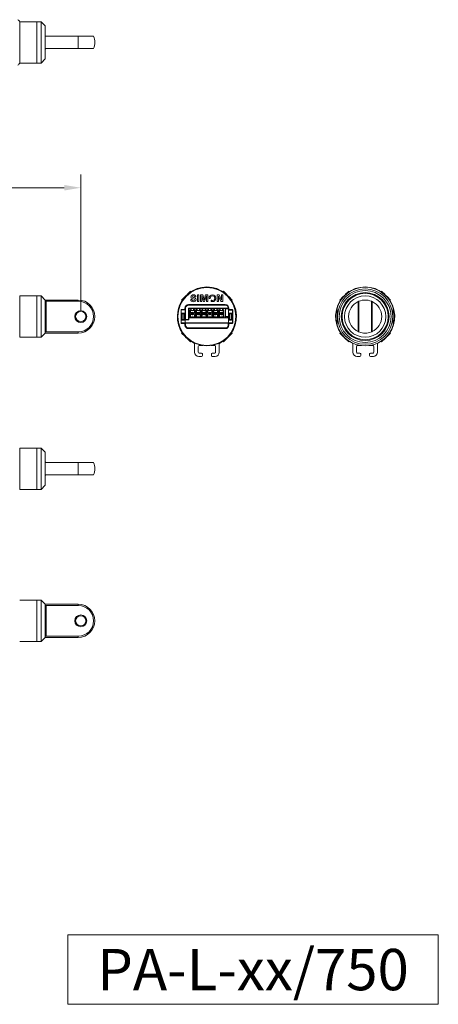
# Model space of a CAD drawing. Units: inches. Extents: x -21 to 20260, y 0 to 7220.
# Drawn here: x 12936 to 13189, y 0 to 595 of the extents above; entities that cross this region are included whole.
import ezdxf

# ---------------------------------------------------------------- set-up
doc = ezdxf.new("R2010")
doc.units = ezdxf.units.IN
doc.header["$MEASUREMENT"] = 0
for name, color, linetype, lineweight in [('SIMON-PROtec_00', 7, 'Continuous', 15), ('SIMON-PROtec_01', 40, 'Continuous', 15), ('SIMON-PROtec_02', 82, 'Continuous', 15)]:
    doc.layers.add(name, color=color, linetype=linetype, lineweight=lineweight)
doc.styles.add('arial_2.5', font='arial.ttf')
doc.styles.get("Standard").update_dxf_attribs({"font": 'arial.ttf'})
doc.dimstyles.new('Simon_RWA', dxfattribs={"dimscale": 4, "dimtxt": 2.5, "dimasz": 2.5, "dimexe": 2, "dimexo": 0, "dimgap": 0.8, "dimtad": 1, "dimrnd": 1e-08, "dimtxsty": 'arial_2.5', "dimcen": 0.09, "dimdle": 10, "dimclrd": 7, "dimclre": 7, "dimclrt": 7, "dimadec": 1, "dimazin": 2, "dimtfac": 0.5, "dimtmove": 0, "dimatfit": 3, "dimfxl": 1, "dimtolj": 1, "dimlwd": 25, "dimlwe": 25, "dimarcsym": 0})

# ---------------------------------------------------------------- blocks, each defined once
blk = doc.blocks.new('*D32')
at = {"layer": 'Defpoints', "color": 0, "transparency": 16777216}
for p in [(12972.91, 493.8), (11844.91, 433.45), (12972.91, 415.9)]:
    blk.add_point(p, dxfattribs=at)
at = {"layer": 'SIMON-PROtec_00', "transparency": 16777216}
for p, q in [((11844.91, 437.45), (11844.91, 501.8)), ((12972.91, 419.9), (12972.91, 501.8)), ((11854.91, 493.8), (12962.91, 493.8))]:
    blk.add_line(p, q, dxfattribs=at)
for points in [[(11854.91, 495.47), (11854.91, 492.13), (11844.91, 493.8)], [(12962.91, 495.47), (12962.91, 492.13), (12972.91, 493.8)]]:
    blk.add_solid(points, dxfattribs=at)
at = {"layer": 'SIMON-PROtec_00', "transparency": 16777216, "insert": (12408.91, 507.21), "char_height": 10, "attachment_point": 2, "style": 'arial_2.5'}
blk.add_mtext('\\A1;1128', dxfattribs=at)

msp = doc.modelspace()

# ---------------------------------------------------------------- linework, layer by layer
at = {"layer": 'SIMON-PROtec_00'}
msp.add_lwpolyline([(12965.01026, 42), (13189.41026, 42), (13189.41026, 0), (12965.01026, 0)], close=True, dxfattribs=at)
at = {"layer": 'SIMON-PROtec_01'}
for p, q in [((12935.93511, 569.2), (12935.93511, 594.2)), ((12935.93511, 594.2), (12946.41026, 594.2)), ((12946.41026, 569.2), (12946.41026, 594.2)), ((12946.41026, 569.2), (12946.41026, 594.2)), ((12946.41026, 594.2), (12948.91026, 594.2)), ((12948.91026, 569.2), (12948.91026, 594.2)), ((12951.41026, 591.7), (12948.91026, 594.2)), ((12951.41026, 591.7), (12951.41026, 585.95)), ((12951.41026, 577.45), (12951.41026, 585.95)), ((12971.41026, 585.45), (12951.91026, 585.45)), ((12971.41026, 585.45), (12980.6805, 585.45)), ((12971.41026, 577.95), (12971.41026, 585.45)), ((12951.91026, 577.95), (12971.41026, 577.95)), ((12980.6805, 577.95), (12971.41026, 577.95)), ((12951.41026, 571.7), (12948.91026, 569.2)), ((12951.41026, 577.45), (12951.41026, 571.7)), ((12935.93511, 569.2), (12946.41026, 569.2)), ((12946.41026, 569.2), (12948.91026, 569.2)), ((13037.26535, 429.14123), (13039.32944, 431.20533)), ((13039.32944, 431.20533), (13039.59845, 430.93632)), ((13043.60681, 428.95), (13044.38503, 428.95)), ((13043.60681, 424.94988), (13043.60681, 428.95)), ((13044.38503, 428.95), (13044.38503, 424.94988)), ((13045.34066, 424.94988), (13045.34066, 428.95)), ((13045.34066, 428.95), (13046.74794, 428.95)), ((13046.74794, 428.95), (13047.58451, 426.04139)), ((13047.59567, 426.04139), (13048.50431, 428.95)), ((13048.50431, 428.95), (13049.86168, 428.95)), ((13049.86168, 428.95), (13049.86168, 424.94988)), ((13055.41688, 424.94988), (13055.41688, 428.95)), ((13055.41688, 428.95), (13056.69118, 428.95)), ((13056.69118, 428.95), (13058.19139, 425.79177)), ((13058.20247, 425.80285), (13058.20247, 428.95)), ((13058.20247, 428.95), (13059.02926, 428.95)), ((13059.29107, 431.20533), (13059.02206, 430.93632)), ((13059.02926, 428.95), (13059.02926, 424.94988)), ((13059.29107, 431.20533), (13061.35516, 429.14123)), ((12935.93511, 428.4), (12946.41026, 428.4)), ((12935.93511, 403.4), (12935.93511, 428.4)), ((12946.41026, 403.4), (12946.41026, 428.4)), ((12946.41026, 403.4), (12946.41026, 428.4)), ((12946.41026, 428.4), (12948.91026, 428.4)), ((12948.91026, 403.4), (12948.91026, 428.4)), ((12951.41026, 425.9), (12948.91026, 428.4)), ((12951.41026, 424.95193), (12951.41026, 425.9)), ((12951.41026, 425.9), (12971.41026, 425.9)), ((12951.41026, 424.95193), (12951.41026, 406.84807)), ((12951.91026, 406.62975), (12951.91026, 425.17025)), ((12951.91026, 425.17025), (12971.41026, 425.17025)), ((12971.41026, 425.17025), (12971.41026, 425.9)), ((13034.00493, 425.88081), (13036.06902, 427.94491)), ((13034.00493, 425.88081), (13034.27394, 425.6118)), ((13038.21026, 423), (13038.21026, 423.2)), ((13060.41026, 423.2), (13038.21026, 423.2)), ((13038.21026, 423), (13060.41026, 423)), ((13038.21026, 422.8), (13038.21026, 423)), ((13038.21026, 422.8), (13060.41026, 422.8)), ((13039.48549, 426.22968), (13040.36097, 426.22968)), ((13042.63247, 427.80875), (13041.80699, 427.80875)), ((13044.38503, 424.94988), (13043.60681, 424.94988)), ((13046.14399, 424.94988), (13045.34066, 424.94988)), ((13046.15516, 428.38496), (13046.14399, 428.37379)), ((13046.14399, 428.37379), (13046.14399, 424.94988)), ((13047.21334, 424.94988), (13046.15516, 428.38496)), ((13047.9281, 424.94988), (13047.21334, 424.94988)), ((13047.58451, 426.04139), (13047.59567, 426.04139)), ((13049.00537, 428.3983), (13047.9281, 424.94988)), ((13049.05835, 428.37379), (13049.00537, 428.3983)), ((13049.05835, 424.94988), (13049.05835, 428.37379)), ((13049.86168, 424.94988), (13049.05835, 424.94988)), ((13050.58723, 426.87075), (13050.58723, 427.00348)), ((13051.28575, 426.86133), (13050.58723, 426.87075)), ((13051.28575, 426.9977), (13051.28575, 426.86133)), ((13051.85844, 425.08326), (13051.8526, 425.86598)), ((13051.8526, 425.86598), (13052.04852, 425.76866)), ((13051.94612, 425.05124), (13051.85844, 425.08326)), ((13056.22029, 424.94988), (13055.41688, 424.94988)), ((13056.23128, 428.27415), (13056.22029, 428.26316)), ((13056.22029, 428.26316), (13056.22029, 424.94988)), ((13057.81036, 424.94988), (13056.23128, 428.27415)), ((13059.02926, 424.94988), (13057.81036, 424.94988)), ((13058.19139, 425.79177), (13058.20247, 425.80285)), ((13060.41026, 423), (13060.41026, 423.2)), ((13060.41026, 422.8), (13060.41026, 423)), ((13062.55149, 427.94491), (13064.61558, 425.88081)), ((13064.61558, 425.88081), (13064.34657, 425.6118)), ((13033.62741, 420.1), (13033.62741, 412.1)), ((13036.01026, 420.1), (13033.62741, 420.1)), ((13033.62741, 420.1), (13033.76884, 419.95858)), ((13033.76884, 412.1), (13033.76884, 419.95858)), ((13033.91026, 419.9), (13036.01026, 419.9)), ((13034.15237, 418.04931), (13034.15237, 413.75069)), ((13036.15168, 418.01441), (13034.15237, 418.04931)), ((13034.21092, 417.90865), (13034.21092, 413.89135)), ((13034.21447, 417.84578), (13036.21026, 417.81095)), ((13034.21447, 417.84578), (13034.24961, 417.81065)), ((13034.24961, 417.81065), (13034.24964, 417.81062)), ((13034.24961, 417.81065), (13034.24961, 413.98935)), ((13036.21026, 417.81065), (13034.24961, 417.81065)), ((13034.24964, 417.81062), (13034.24964, 413.98938)), ((13036.21026, 417.81062), (13034.24964, 417.81062)), ((13034.24964, 417.49897), (13034.36132, 417.49897)), ((13034.36132, 414.30103), (13034.36132, 417.49897)), ((13034.36132, 417.49897), (13034.41026, 417.45003)), ((13034.41026, 417.45003), (13034.41026, 414.34997)), ((13034.56129, 417.69894), (13034.56129, 417.81062)), ((13034.56129, 417.69894), (13035.25922, 417.69894)), ((13034.61023, 417.65), (13034.56129, 417.69894)), ((13035.21029, 417.65), (13034.61023, 417.65)), ((13035.25922, 417.69894), (13035.21029, 417.65)), ((13035.25922, 417.81062), (13035.25922, 417.69894)), ((13035.41026, 417.45003), (13035.45919, 417.49897)), ((13035.41026, 414.34997), (13035.41026, 417.45003)), ((13035.45919, 417.49897), (13035.65916, 417.49897)), ((13035.45919, 417.49897), (13035.45919, 414.30103)), ((13035.65916, 414.30103), (13035.65916, 417.49897)), ((13036.21026, 421), (13036.01026, 421)), ((13036.01026, 421), (13036.01026, 420.1)), ((13036.21026, 420.1), (13036.01026, 420.1)), ((13036.01026, 419.9), (13036.01026, 420.1)), ((13036.01026, 417.81062), (13036.01026, 413.98938)), ((13036.15168, 419.95858), (13036.15168, 418.01441)), ((13036.21026, 420.1), (13036.21026, 421)), ((13036.41026, 421), (13036.21026, 421)), ((13036.21026, 417.87123), (13036.21026, 420.1)), ((13036.21026, 417.87123), (13036.21026, 417.81095)), ((13036.21026, 417.81095), (13036.21026, 417.81065)), ((13036.21026, 417.81065), (13036.21026, 417.81062)), ((13036.21026, 413.78938), (13036.21026, 417.81062)), ((13036.41026, 414.15), (13036.41026, 421)), ((13038.06026, 420.65), (13038.06026, 414.15)), ((13038.06026, 420.65), (13038.26026, 420.65)), ((13038.26026, 414.15), (13038.26026, 420.65)), ((13062.20956, 421.05), (13038.46026, 421.05)), ((13038.46026, 420.85), (13038.46026, 421.05)), ((13038.46026, 420.85), (13062.21026, 420.85)), ((13039.01026, 415.54443), (13039.01026, 419.99443)), ((13039.01026, 419.99443), (13039.86026, 419.99443)), ((13039.41026, 418.24443), (13039.01026, 418.24443)), ((13039.01026, 417.24443), (13039.41026, 417.24443)), ((13039.51026, 420.59443), (13039.38856, 420.85)), ((13041.71026, 419.64443), (13039.41026, 419.64443)), ((13039.41026, 419.64443), (13039.41026, 418.24443)), ((13039.41026, 417.24443), (13039.41026, 415.54443)), ((13039.86026, 420.59443), (13039.51026, 420.59443)), ((13039.86026, 419.99443), (13039.86026, 420.59443)), ((13040.16026, 418.14443), (13040.96026, 418.14443)), ((13040.36026, 417.94443), (13040.16026, 418.14443)), ((13040.16026, 417.34443), (13040.16026, 418.14443)), ((13040.16026, 417.34443), (13040.36026, 417.54443)), ((13040.96026, 417.34443), (13040.16026, 417.34443)), ((13040.76026, 417.94443), (13040.36026, 417.94443)), ((13040.36026, 417.94443), (13040.36026, 417.54443)), ((13040.36026, 417.54443), (13040.76026, 417.54443)), ((13040.76026, 417.94443), (13040.96026, 418.14443)), ((13040.76026, 417.54443), (13040.76026, 417.94443)), ((13040.96026, 417.34443), (13040.76026, 417.54443)), ((13040.96026, 418.14443), (13040.96026, 417.34443)), ((13041.61026, 420.59443), (13041.26026, 420.59443)), ((13041.26026, 420.59443), (13041.26026, 419.99443)), ((13041.26026, 419.99443), (13042.11026, 419.99443)), ((13041.73196, 420.85), (13041.61026, 420.59443)), ((13041.71026, 418.24443), (13041.71026, 419.64443)), ((13042.11026, 418.24443), (13041.71026, 418.24443)), ((13041.71026, 415.54443), (13041.71026, 417.24443)), ((13041.71026, 417.24443), (13042.11026, 417.24443)), ((13042.11026, 419.99443), (13042.11026, 415.54443)), ((13042.51026, 415.54443), (13042.51026, 419.99443)), ((13042.51026, 419.99443), (13043.36026, 419.99443)), ((13042.91026, 418.24443), (13042.51026, 418.24443)), ((13042.51026, 417.24443), (13042.91026, 417.24443)), ((13043.01026, 420.59443), (13042.88856, 420.85)), ((13045.21026, 419.64443), (13042.91026, 419.64443)), ((13042.91026, 419.64443), (13042.91026, 418.24443)), ((13042.91026, 417.24443), (13042.91026, 415.54443)), ((13043.36026, 420.59443), (13043.01026, 420.59443)), ((13043.36026, 419.99443), (13043.36026, 420.59443)), ((13043.66026, 418.14443), (13044.46026, 418.14443)), ((13043.86026, 417.94443), (13043.66026, 418.14443)), ((13043.66026, 417.34443), (13043.66026, 418.14443)), ((13043.66026, 417.34443), (13043.86026, 417.54443)), ((13044.46026, 417.34443), (13043.66026, 417.34443)), ((13044.26026, 417.94443), (13043.86026, 417.94443)), ((13043.86026, 417.94443), (13043.86026, 417.54443)), ((13043.86026, 417.54443), (13044.26026, 417.54443)), ((13044.26026, 417.94443), (13044.46026, 418.14443)), ((13044.26026, 417.54443), (13044.26026, 417.94443)), ((13044.46026, 417.34443), (13044.26026, 417.54443)), ((13044.46026, 418.14443), (13044.46026, 417.34443)), ((13045.11026, 420.59443), (13044.76026, 420.59443)), ((13044.76026, 420.59443), (13044.76026, 419.99443)), ((13044.76026, 419.99443), (13045.61026, 419.99443)), ((13045.23196, 420.85), (13045.11026, 420.59443)), ((13045.21026, 418.24443), (13045.21026, 419.64443)), ((13045.61026, 418.24443), (13045.21026, 418.24443)), ((13045.21026, 415.54443), (13045.21026, 417.24443)), ((13045.21026, 417.24443), (13045.61026, 417.24443)), ((13045.61026, 419.99443), (13045.61026, 415.54443)), ((13046.01026, 415.54443), (13046.01026, 419.99443)), ((13046.01026, 419.99443), (13046.86026, 419.99443)), ((13046.41026, 418.24443), (13046.01026, 418.24443)), ((13046.01026, 417.24443), (13046.41026, 417.24443)), ((13046.51026, 420.59443), (13046.38856, 420.85)), ((13048.71026, 419.64443), (13046.41026, 419.64443)), ((13046.41026, 419.64443), (13046.41026, 418.24443)), ((13046.41026, 417.24443), (13046.41026, 415.54443)), ((13046.86026, 420.59443), (13046.51026, 420.59443)), ((13046.86026, 419.99443), (13046.86026, 420.59443)), ((13047.16026, 418.14443), (13047.96026, 418.14443)), ((13047.36026, 417.94443), (13047.16026, 418.14443)), ((13047.16026, 417.34443), (13047.16026, 418.14443)), ((13047.16026, 417.34443), (13047.36026, 417.54443)), ((13047.96026, 417.34443), (13047.16026, 417.34443)), ((13047.76026, 417.94443), (13047.36026, 417.94443)), ((13047.36026, 417.94443), (13047.36026, 417.54443)), ((13047.36026, 417.54443), (13047.76026, 417.54443)), ((13047.76026, 417.94443), (13047.96026, 418.14443)), ((13047.76026, 417.54443), (13047.76026, 417.94443)), ((13047.96026, 417.34443), (13047.76026, 417.54443)), ((13047.96026, 418.14443), (13047.96026, 417.34443)), ((13048.61026, 420.59443), (13048.26026, 420.59443)), ((13048.26026, 420.59443), (13048.26026, 419.99443)), ((13048.26026, 419.99443), (13049.11026, 419.99443)), ((13048.73196, 420.85), (13048.61026, 420.59443)), ((13048.71026, 418.24443), (13048.71026, 419.64443)), ((13049.11026, 418.24443), (13048.71026, 418.24443)), ((13048.71026, 415.54443), (13048.71026, 417.24443)), ((13048.71026, 417.24443), (13049.11026, 417.24443)), ((13049.11026, 419.99443), (13049.11026, 415.54443)), ((13049.51026, 415.54443), (13049.51026, 419.99443)), ((13049.51026, 419.99443), (13050.36026, 419.99443)), ((13049.91026, 418.24443), (13049.51026, 418.24443)), ((13049.51026, 417.24443), (13049.91026, 417.24443)), ((13050.01026, 420.59443), (13049.88856, 420.85)), ((13052.21026, 419.64443), (13049.91026, 419.64443)), ((13049.91026, 419.64443), (13049.91026, 418.24443)), ((13049.91026, 417.24443), (13049.91026, 415.54443)), ((13050.36026, 420.59443), (13050.01026, 420.59443)), ((13050.36026, 419.99443), (13050.36026, 420.59443)), ((13050.66026, 418.14443), (13051.46026, 418.14443)), ((13050.86026, 417.94443), (13050.66026, 418.14443)), ((13050.66026, 417.34443), (13050.66026, 418.14443)), ((13050.66026, 417.34443), (13050.86026, 417.54443)), ((13051.46026, 417.34443), (13050.66026, 417.34443)), ((13051.26026, 417.94443), (13050.86026, 417.94443)), ((13050.86026, 417.94443), (13050.86026, 417.54443)), ((13050.86026, 417.54443), (13051.26026, 417.54443)), ((13051.26026, 417.94443), (13051.46026, 418.14443)), ((13051.26026, 417.54443), (13051.26026, 417.94443)), ((13051.46026, 417.34443), (13051.26026, 417.54443)), ((13051.46026, 418.14443), (13051.46026, 417.34443)), ((13052.11026, 420.59443), (13051.76026, 420.59443)), ((13051.76026, 420.59443), (13051.76026, 419.99443)), ((13051.76026, 419.99443), (13052.61026, 419.99443)), ((13052.23196, 420.85), (13052.11026, 420.59443)), ((13052.21026, 418.24443), (13052.21026, 419.64443)), ((13052.61026, 418.24443), (13052.21026, 418.24443)), ((13052.21026, 415.54443), (13052.21026, 417.24443)), ((13052.21026, 417.24443), (13052.61026, 417.24443)), ((13052.61026, 419.99443), (13052.61026, 415.54443)), ((13053.01026, 415.54443), (13053.01026, 419.99443)), ((13053.01026, 419.99443), (13053.86026, 419.99443)), ((13053.41026, 418.24443), (13053.01026, 418.24443)), ((13053.01026, 417.24443), (13053.41026, 417.24443)), ((13053.51026, 420.59443), (13053.38856, 420.85)), ((13055.71026, 419.64443), (13053.41026, 419.64443)), ((13053.41026, 419.64443), (13053.41026, 418.24443)), ((13053.41026, 417.24443), (13053.41026, 415.54443)), ((13053.86026, 420.59443), (13053.51026, 420.59443)), ((13053.86026, 419.99443), (13053.86026, 420.59443)), ((13054.16026, 418.14443), (13054.96026, 418.14443)), ((13054.36026, 417.94443), (13054.16026, 418.14443)), ((13054.16026, 417.34443), (13054.16026, 418.14443)), ((13054.16026, 417.34443), (13054.36026, 417.54443)), ((13054.96026, 417.34443), (13054.16026, 417.34443)), ((13054.76026, 417.94443), (13054.36026, 417.94443)), ((13054.36026, 417.94443), (13054.36026, 417.54443)), ((13054.36026, 417.54443), (13054.76026, 417.54443)), ((13054.76026, 417.94443), (13054.96026, 418.14443)), ((13054.76026, 417.54443), (13054.76026, 417.94443)), ((13054.96026, 417.34443), (13054.76026, 417.54443)), ((13054.96026, 418.14443), (13054.96026, 417.34443)), ((13055.61026, 420.59443), (13055.26026, 420.59443)), ((13055.26026, 420.59443), (13055.26026, 419.99443)), ((13055.26026, 419.99443), (13056.11026, 419.99443)), ((13055.73196, 420.85), (13055.61026, 420.59443)), ((13055.71026, 418.24443), (13055.71026, 419.64443)), ((13056.11026, 418.24443), (13055.71026, 418.24443)), ((13055.71026, 415.54443), (13055.71026, 417.24443)), ((13055.71026, 417.24443), (13056.11026, 417.24443)), ((13056.11026, 419.99443), (13056.11026, 415.54443)), ((13056.51026, 415.54443), (13056.51026, 419.99443)), ((13056.51026, 419.99443), (13057.36026, 419.99443)), ((13056.91026, 418.24443), (13056.51026, 418.24443)), ((13056.51026, 417.24443), (13056.91026, 417.24443)), ((13057.01026, 420.59443), (13056.88856, 420.85)), ((13059.21026, 419.64443), (13056.91026, 419.64443)), ((13056.91026, 419.64443), (13056.91026, 418.24443)), ((13056.91026, 417.24443), (13056.91026, 415.54443)), ((13057.36026, 420.59443), (13057.01026, 420.59443)), ((13057.36026, 419.99443), (13057.36026, 420.59443)), ((13057.66026, 418.14443), (13058.46026, 418.14443)), ((13057.86026, 417.94443), (13057.66026, 418.14443)), ((13057.66026, 417.34443), (13057.66026, 418.14443)), ((13057.66026, 417.34443), (13057.86026, 417.54443)), ((13058.46026, 417.34443), (13057.66026, 417.34443)), ((13058.26026, 417.94443), (13057.86026, 417.94443)), ((13057.86026, 417.94443), (13057.86026, 417.54443)), ((13057.86026, 417.54443), (13058.26026, 417.54443)), ((13058.26026, 417.94443), (13058.46026, 418.14443)), ((13058.26026, 417.54443), (13058.26026, 417.94443)), ((13058.46026, 417.34443), (13058.26026, 417.54443)), ((13058.46026, 418.14443), (13058.46026, 417.34443)), ((13059.11026, 420.59443), (13058.76026, 420.59443)), ((13058.76026, 420.59443), (13058.76026, 419.99443)), ((13058.76026, 419.99443), (13059.61026, 419.99443)), ((13059.23196, 420.85), (13059.11026, 420.59443)), ((13059.21026, 418.24443), (13059.21026, 419.64443)), ((13059.61026, 418.24443), (13059.21026, 418.24443)), ((13059.21026, 415.54443), (13059.21026, 417.24443)), ((13059.21026, 417.24443), (13059.61026, 417.24443)), ((13059.61026, 419.99443), (13059.61026, 415.54443)), ((13060.36026, 420.85), (13060.36026, 420.82443)), ((13060.51026, 420.82443), (13060.36026, 420.82443)), ((13060.51026, 416.06443), (13060.51026, 420.82443)), ((13060.51026, 420.65), (13062.41026, 420.65)), ((13062.20956, 421.05), (13062.40948, 421.05556)), ((13062.21026, 420.85), (13062.21026, 421.025)), ((13062.21026, 420.85), (13062.41026, 420.85)), ((13062.41026, 421), (13062.61026, 421)), ((13062.41026, 421), (13062.41026, 420.1)), ((13062.41026, 420.1), (13062.41026, 419.7)), ((13062.41026, 420.1), (13062.61026, 420.1)), ((13062.41026, 419.7), (13062.41026, 418.01441)), ((13062.41026, 419.7), (13062.46884, 419.7)), ((13062.41026, 418.01441), (13062.41026, 418.01062)), ((13062.41026, 418.01441), (13062.46884, 418.01441)), ((13062.41026, 418.01062), (13062.41026, 413.78938)), ((13062.46884, 419.7), (13064.85168, 419.7)), ((13062.46884, 418.01441), (13062.46884, 419.7)), ((13064.0611, 418.0422), (13062.46884, 418.01441)), ((13062.61026, 420.1), (13062.61026, 421)), ((13064.42741, 420.1), (13062.61026, 420.1)), ((13062.61026, 420.1), (13062.61026, 419.9)), ((13062.61026, 419.9), (13064.42741, 419.9)), ((13062.61026, 417.81444), (13064.20252, 417.84223)), ((13062.61026, 417.81065), (13062.61026, 417.81444)), ((13062.61026, 417.81065), (13062.61026, 417.81062)), ((13064.17093, 417.81065), (13062.61026, 417.81065)), ((13062.61026, 413.98938), (13062.61026, 417.81062)), ((13064.17093, 417.81062), (13062.61026, 417.81062)), ((13062.96135, 417.49897), (13062.96135, 414.30103)), ((13062.96135, 417.49897), (13063.16132, 417.49897)), ((13063.16132, 414.30103), (13063.16132, 417.49897)), ((13063.16132, 417.49897), (13063.21026, 417.45003)), ((13063.21026, 414.34997), (13063.21026, 417.45003)), ((13063.36129, 417.69894), (13063.36129, 417.81062)), ((13063.36129, 417.69894), (13064.05922, 417.69894)), ((13063.41023, 417.65), (13063.36129, 417.69894)), ((13063.41023, 417.65), (13064.01029, 417.65)), ((13064.05922, 417.69894), (13064.01029, 417.65)), ((13064.05922, 417.81062), (13064.05922, 417.69894)), ((13064.20252, 417.84223), (13064.17093, 417.81065)), ((13064.17093, 417.81065), (13064.17093, 417.81062)), ((13064.21026, 417.45003), (13064.25919, 417.49897)), ((13064.21026, 417.45003), (13064.21026, 414.34997)), ((13064.25919, 417.49897), (13064.37087, 417.49897)), ((13064.25919, 417.49897), (13064.25919, 414.30103)), ((13064.37087, 417.61068), (13064.3709, 417.61068)), ((13064.37087, 414.18932), (13064.37087, 417.61068)), ((13064.3709, 417.61068), (13064.40959, 417.64937)), ((13064.3709, 414.18932), (13064.3709, 417.61068)), ((13064.40959, 417.64937), (13064.46814, 417.64937)), ((13064.40959, 417.64937), (13064.40959, 414.15063)), ((13064.42741, 420.1), (13064.42741, 419.9)), ((13064.46814, 414.15063), (13064.46814, 417.64937)), ((13064.85168, 419.7), (13064.85168, 412.1)), ((13064.85168, 419.7), (13064.9931, 419.7)), ((13064.9931, 412.1), (13064.9931, 419.7)), ((13033.76884, 412.1), (13033.62741, 412.1)), ((13036.15168, 412.1), (13033.76884, 412.1)), ((13034.15237, 413.75069), (13036.15168, 413.78559)), ((13034.1931, 411.7), (13034.1931, 411.9)), ((13036.01026, 411.9), (13034.1931, 411.9)), ((13034.1931, 411.7), (13036.01026, 411.7)), ((13034.21447, 413.95422), (13034.24961, 413.98935)), ((13036.01026, 413.98556), (13034.21447, 413.95422)), ((13034.24961, 413.98935), (13034.24964, 413.98938)), ((13034.24961, 413.98935), (13036.01026, 413.98935)), ((13034.36132, 414.30103), (13034.24964, 414.30103)), ((13034.24964, 413.98938), (13036.01026, 413.98938)), ((13034.41026, 414.34997), (13034.36132, 414.30103)), ((13034.56129, 414.10106), (13034.61023, 414.15)), ((13034.56129, 413.98938), (13034.56129, 414.10106)), ((13035.25922, 414.10106), (13034.56129, 414.10106)), ((13034.61023, 414.15), (13035.21029, 414.15)), ((13035.21029, 414.15), (13035.25922, 414.10106)), ((13035.25922, 414.10106), (13035.25922, 413.98938)), ((13035.45919, 414.30103), (13035.41026, 414.34997)), ((13035.65916, 414.30103), (13035.45919, 414.30103)), ((13036.01026, 413.98935), (13036.01026, 413.98938)), ((13036.01026, 413.98935), (13036.01026, 413.98556)), ((13036.01026, 411.7), (13036.01026, 411.9)), ((13036.01026, 411.7), (13036.01026, 410.8)), ((13036.21026, 411.7), (13036.01026, 411.7)), ((13036.21026, 413.78559), (13036.15168, 413.78559)), ((13036.15168, 413.78559), (13036.15168, 412.1)), ((13036.21026, 412.1), (13036.15168, 412.1)), ((13036.41026, 414.15), (13036.21026, 414.15)), ((13036.21026, 413.95), (13036.41026, 413.95)), ((13036.21026, 413.78559), (13036.21026, 413.78938)), ((13036.21026, 412.1), (13036.21026, 413.78559)), ((13036.21026, 411.7), (13036.21026, 412.1)), ((13036.41026, 412.05), (13036.21026, 412.05)), ((13036.21026, 411.85), (13036.41026, 411.85)), ((13036.21026, 410.8), (13036.21026, 411.7)), ((13036.41026, 414.15), (13036.41026, 413.95)), ((13038.06026, 414.15), (13036.41026, 414.15)), ((13036.41026, 413.95), (13038.06026, 413.95)), ((13036.41026, 411.85), (13036.41026, 412.05)), ((13062.21026, 412.05), (13036.41026, 412.05)), ((13036.41026, 411.85), (13062.21026, 411.85)), ((13036.41026, 410.8), (13036.41026, 411.85)), ((13038.06026, 414.15), (13038.06026, 413.95)), ((13038.06026, 414.15), (13038.26026, 414.15)), ((13038.26026, 415.03), (13062.41026, 415.03)), ((13039.41026, 415.54443), (13039.01026, 415.54443)), ((13042.11026, 415.54443), (13041.71026, 415.54443)), ((13042.91026, 415.54443), (13042.51026, 415.54443)), ((13045.61026, 415.54443), (13045.21026, 415.54443)), ((13046.41026, 415.54443), (13046.01026, 415.54443)), ((13049.11026, 415.54443), (13048.71026, 415.54443)), ((13049.91026, 415.54443), (13049.51026, 415.54443)), ((13052.61026, 415.54443), (13052.21026, 415.54443)), ((13053.41026, 415.54443), (13053.01026, 415.54443)), ((13056.11026, 415.54443), (13055.71026, 415.54443)), ((13056.91026, 415.54443), (13056.51026, 415.54443)), ((13059.61026, 415.54443), (13059.21026, 415.54443)), ((13060.36026, 416.06443), (13060.36026, 415.03)), ((13060.51026, 416.06443), (13060.36026, 416.06443)), ((13060.63148, 415.94), (13060.59148, 415.94)), ((13060.59148, 415.94), (13060.59148, 415.07)), ((13060.59148, 415.07), (13060.63148, 415.07)), ((13060.63148, 415.98), (13060.63148, 415.94)), ((13061.30148, 415.98), (13060.63148, 415.98)), ((13060.63148, 415.94), (13061.30148, 415.94)), ((13060.63148, 415.07), (13060.63148, 415.94)), ((13060.63148, 415.07), (13060.63148, 415.03)), ((13061.30148, 415.07), (13060.63148, 415.07)), ((13061.30148, 415.94), (13061.30148, 415.98)), ((13061.34148, 415.94), (13061.30148, 415.94)), ((13061.30148, 415.94), (13061.30148, 415.07)), ((13061.30148, 415.03), (13061.30148, 415.07)), ((13061.30148, 415.07), (13061.34148, 415.07)), ((13061.34148, 415.98), (13062.41026, 415.98)), ((13061.34148, 415.03), (13061.34148, 415.98)), ((13061.98688, 415.08), (13061.98688, 415.48)), ((13061.98688, 415.48), (13062.03688, 415.48)), ((13061.98688, 415.08), (13062.03688, 415.08)), ((13062.03688, 415.53), (13062.18688, 415.53)), ((13062.03688, 415.53), (13062.03688, 415.48)), ((13062.03688, 415.48), (13062.03688, 415.08)), ((13062.18688, 415.48), (13062.03688, 415.48)), ((13062.03688, 415.08), (13062.18688, 415.08)), ((13062.03688, 415.08), (13062.03688, 415.03)), ((13062.18688, 415.53), (13062.18688, 415.48)), ((13062.18688, 415.53), (13062.41026, 415.53)), ((13062.18688, 415.08), (13062.18688, 415.48)), ((13062.41026, 415.48), (13062.18688, 415.48)), ((13062.18688, 415.08), (13062.18688, 415.03)), ((13062.18688, 415.08), (13062.41026, 415.08)), ((13062.41026, 412.05), (13062.21026, 412.05)), ((13062.21026, 411.85), (13062.21026, 412.05)), ((13062.21026, 411.85), (13062.41026, 411.85)), ((13062.21026, 411.85), (13062.21026, 410.8)), ((13062.41026, 413.78938), (13062.41026, 413.78559)), ((13062.41026, 413.78559), (13062.41026, 412.1)), ((13062.46884, 413.78559), (13062.41026, 413.78559)), ((13062.41026, 412.1), (13062.46884, 412.1)), ((13062.41026, 412.1), (13062.41026, 411.81716)), ((13062.41026, 411.81716), (13062.41026, 411.7)), ((13062.61026, 411.7), (13062.41026, 411.7)), ((13062.41026, 411.7), (13062.41026, 410.8)), ((13062.46884, 412.1), (13062.46884, 413.78559)), ((13062.46884, 413.78559), (13064.0611, 413.7578)), ((13062.55168, 412.1), (13062.46884, 412.1)), ((13064.76884, 412.1), (13062.55168, 412.1)), ((13062.61026, 413.98938), (13062.61026, 413.98935)), ((13062.61026, 413.98938), (13064.17093, 413.98938)), ((13062.61026, 413.98935), (13064.17093, 413.98935)), ((13062.61026, 413.98556), (13062.61026, 413.98935)), ((13064.20252, 413.95777), (13062.61026, 413.98556)), ((13062.61026, 411.9), (13062.61026, 411.7)), ((13064.42741, 411.9), (13062.61026, 411.9)), ((13062.61026, 411.7), (13064.42741, 411.7)), ((13062.61026, 410.8), (13062.61026, 411.7)), ((13063.16132, 414.30103), (13062.96135, 414.30103)), ((13063.21026, 414.34997), (13063.16132, 414.30103)), ((13063.36129, 414.10106), (13063.41023, 414.15)), ((13063.36129, 413.98938), (13063.36129, 414.10106)), ((13064.05922, 414.10106), (13063.36129, 414.10106)), ((13064.01029, 414.15), (13063.41023, 414.15)), ((13064.01029, 414.15), (13064.05922, 414.10106)), ((13064.05922, 414.10106), (13064.05922, 413.98938)), ((13064.17093, 413.98938), (13064.17093, 413.98935)), ((13064.17093, 413.98935), (13064.20252, 413.95777)), ((13064.25919, 414.30103), (13064.21026, 414.34997)), ((13064.37087, 414.30103), (13064.25919, 414.30103)), ((13064.3709, 414.18932), (13064.37087, 414.18932)), ((13064.40959, 414.15063), (13064.3709, 414.18932)), ((13064.46814, 414.15063), (13064.40959, 414.15063)), ((13064.42741, 411.9), (13064.42741, 411.7)), ((13064.82741, 411.81716), (13064.72741, 411.95858)), ((13064.85168, 412.1), (13064.76884, 412.1)), ((13064.85168, 412.1), (13064.9931, 412.1)), ((12951.41026, 405.9), (12948.91026, 403.4)), ((12951.41026, 405.9), (12951.41026, 406.84807)), ((12951.41026, 405.9), (12971.41026, 405.9)), ((12971.41026, 406.62975), (12951.91026, 406.62975)), ((12971.41026, 405.9), (12971.41026, 406.62975)), ((13034.00493, 405.91919), (13034.27394, 406.1882)), ((13036.06902, 403.85509), (13034.00493, 405.91919)), ((13036.21026, 410.8), (13036.01026, 410.8)), ((13036.41026, 410.8), (13036.21026, 410.8)), ((13038.21026, 409), (13038.21026, 408.8)), ((13060.41026, 409), (13038.21026, 409)), ((13038.21026, 408.8), (13038.21026, 408.6)), ((13060.41026, 408.8), (13038.21026, 408.8)), ((13038.21026, 408.6), (13060.41026, 408.6)), ((13060.41026, 409), (13060.41026, 408.8)), ((13060.41026, 408.8), (13060.41026, 408.6)), ((13062.21026, 410.8), (13062.41026, 410.8)), ((13062.41026, 410.8), (13062.61026, 410.8)), ((13064.61558, 405.91919), (13062.55149, 403.85509)), ((13064.61558, 405.91919), (13064.34657, 406.1882)), ((12935.93511, 403.4), (12946.41026, 403.4)), ((12946.41026, 403.4), (12948.91026, 403.4)), ((13039.32944, 400.59467), (13037.26535, 402.65877)), ((13039.32944, 400.59467), (13039.59845, 400.86368)), ((13041.83526, 394.3), (13041.83526, 399.3181)), ((13056.78526, 399.3181), (13056.78526, 394.3)), ((13059.29107, 400.59467), (13059.02206, 400.86368)), ((13061.35516, 402.65877), (13059.29107, 400.59467)), ((13044.06026, 397.8), (13044.06026, 394.3)), ((13047.00754, 398.3), (13044.56026, 398.3)), ((13044.56026, 393.8), (13046.11026, 393.8)), ((13046.61026, 393.3), (13046.61026, 392.3)), ((13054.06026, 398.3), (13051.61297, 398.3)), ((13052.01026, 392.3), (13052.01026, 393.3)), ((13052.51026, 393.8), (13054.06026, 393.8)), ((13054.56026, 394.3), (13054.56026, 397.8)), ((13046.11026, 391.8), (13044.33526, 391.8)), ((13054.28526, 391.8), (13052.51026, 391.8)), ((12935.93511, 336.4), (12946.41026, 336.4)), ((12935.93511, 311.4), (12935.93511, 336.4)), ((12946.41026, 311.4), (12946.41026, 336.4)), ((12946.41026, 311.4), (12946.41026, 336.4)), ((12946.41026, 336.4), (12948.91026, 336.4)), ((12948.91026, 311.4), (12948.91026, 336.4)), ((12951.41026, 333.9), (12948.91026, 336.4)), ((12951.41026, 333.9), (12951.41026, 328.15)), ((12951.41026, 319.65), (12951.41026, 328.15)), ((12971.41026, 327.65), (12951.91026, 327.65)), ((12971.41026, 327.65), (12980.6805, 327.65)), ((12971.41026, 320.15), (12971.41026, 327.65)), ((12951.41026, 319.65), (12951.41026, 313.9)), ((12951.91026, 320.15), (12971.41026, 320.15)), ((12980.6805, 320.15), (12971.41026, 320.15)), ((12935.93511, 311.4), (12946.41026, 311.4)), ((12946.41026, 311.4), (12948.91026, 311.4)), ((12951.41026, 313.9), (12948.91026, 311.4)), ((12935.93511, 244.4), (12946.41026, 244.4)), ((12946.41026, 219.4), (12946.41026, 244.4)), ((12946.41026, 219.4), (12946.41026, 244.4)), ((12946.41026, 244.4), (12948.91026, 244.4)), ((12948.91026, 219.4), (12948.91026, 244.4)), ((12951.41026, 241.9), (12948.91026, 244.4)), ((12951.41026, 240.95193), (12951.41026, 241.9)), ((12951.41026, 241.9), (12971.41026, 241.9)), ((12951.41026, 240.95193), (12951.41026, 222.84807)), ((12951.91026, 222.62975), (12951.91026, 241.17025)), ((12951.91026, 241.17025), (12971.41026, 241.17025)), ((12971.41026, 241.17025), (12971.41026, 241.9)), ((12951.41026, 221.9), (12948.91026, 219.4)), ((12951.41026, 221.9), (12951.41026, 222.84807)), ((12951.41026, 221.9), (12971.41026, 221.9)), ((12971.41026, 222.62975), (12951.91026, 222.62975)), ((12971.41026, 221.9), (12971.41026, 222.62975)), ((12935.93511, 219.4), (12946.41026, 219.4)), ((12946.41026, 219.4), (12948.91026, 219.4))]:
    msp.add_line(p, q, dxfattribs=at)
for centre, radius in [((13049.31026, 415.9), 17.75), ((13049.31026, 415.9), 17.55), ((12972.91026, 415.9), 3.6), ((12972.91026, 415.9), 3.1), ((13040.56026, 417.74443), 0.9), ((13040.56026, 417.74443), 0.7), ((13044.06026, 417.74443), 0.9), ((13044.06026, 417.74443), 0.7), ((13047.56026, 417.74443), 0.9), ((13047.56026, 417.74443), 0.7), ((13051.06026, 417.74443), 0.9), ((13051.06026, 417.74443), 0.7), ((13054.56026, 417.74443), 0.9), ((13054.56026, 417.74443), 0.7), ((13058.06026, 417.74443), 0.9), ((13058.06026, 417.74443), 0.7), ((12972.91026, 231.9), 3.6), ((12972.91026, 231.9), 3.1)]:
    msp.add_circle(centre, radius, dxfattribs=at)
for centre, radius, start, end in [((12933.5154, 593.21633), 2.61201, 22.12293194, 57.72279961), ((12971.41026, 581.7), 10, 337.97568716, 22.02431284), ((12933.5154, 570.18367), 2.61201, 302.27720039, 337.87706806), ((13049.31026, 415.9), 17.9, 295.68504735, 244.31495265), ((12971.41026, 415.9), 10, 270, 90), ((12971.41026, 415.9), 9.27025, 270, 90), ((13038.21026, 421), 2.2, 90, 180), ((13038.21026, 421), 2, 90, 180), ((13038.21026, 421), 1.8, 90, 180), ((13060.41026, 421), 2.2, 0, 90), ((13060.41026, 421), 2, 0, 90), ((13060.41026, 421), 1.8, 1.59175418, 90), ((13033.91026, 420.1), 0.2, 225, 270), ((13036.01026, 420.1), 0.2, 270, 0), ((13038.46026, 420.65), 0.4, 90, 180), ((13038.46026, 420.65), 0.2, 90, 180), ((13062.61026, 420.1), 0.2, 180, 270), ((13062.61026, 418.01062), 0.2, 180, 270), ((13036.01026, 413.78938), 0.2, 0, 90), ((13036.01026, 411.7), 0.2, 0, 90), ((13038.06026, 414.15), 0.2, 270, 0), ((13040.56026, 412.33818), 3.40625, 70.26838611, 109.73161389), ((13044.06026, 412.33818), 3.40625, 70.26838611, 109.73161389), ((13047.56026, 412.33818), 3.40625, 70.26838611, 109.73161389), ((13051.06026, 412.33818), 3.40625, 70.26838611, 109.73161389), ((13054.56026, 412.33818), 3.40625, 70.26838611, 109.73161389), ((13058.06026, 412.33818), 3.40625, 70.26838611, 109.73161389), ((13060.63148, 415.94), 0.04, 90, 180), ((13060.63148, 415.07), 0.04, 180, 270), ((13061.30148, 415.94), 0.04, 0, 90), ((13061.30148, 415.07), 0.04, 270, 0), ((13062.03688, 415.48), 0.05, 90, 180), ((13062.03688, 415.08), 0.05, 180, 270), ((13062.61026, 413.78938), 0.2, 90, 180), ((13062.61026, 411.7), 0.2, 90, 180), ((13038.21026, 410.8), 2.2, 180, 270), ((13038.21026, 410.8), 2, 180, 270), ((13038.21026, 410.8), 1.8, 180, 270), ((13060.41026, 410.8), 2.2, 270, 0), ((13060.41026, 410.8), 2, 270, 0), ((13060.41026, 410.8), 1.8, 270, 0), ((13041.33526, 399.3181), 0.5, 0, 64.31495265), ((13057.28526, 399.3181), 0.5, 115.68504735, 180), ((13044.33526, 394.3), 2.5, 180, 270), ((13044.56026, 397.8), 0.5, 90, 180), ((13044.56026, 394.3), 0.5, 180, 270), ((13046.11026, 393.3), 0.5, 0, 90), ((13052.51026, 393.3), 0.5, 90, 180), ((13054.06026, 397.8), 0.5, 0, 90), ((13054.06026, 394.3), 0.5, 270, 0), ((13054.28526, 394.3), 2.5, 270, 0), ((13046.11026, 392.3), 0.5, 270, 0), ((13052.51026, 392.3), 0.5, 180, 270), ((12971.41026, 323.9), 10, 337.97568716, 22.02431284), ((12971.41026, 231.9), 10, 270, 90), ((12971.41026, 231.9), 9.27025, 270, 90)]:
    msp.add_arc(centre, radius, start, end, dxfattribs=at)
for centre, major_axis, ratio, start_param, end_param in [((13034.01095, 418.04931), (0.1843, -0.18755), 0.414168951, 0.416322888, 1.184267759), ((13034.21454, 418.04575), (0.00006, -0.20003), 0.025117707, 5.467546321, 6.258056749), ((13034.56141, 417.49884), (-0.28293, 0.28293), 0.99969546, 6.175164386, 6.391206229), ((13034.56141, 417.49884), (-0.14155, 0.14155), 0.999087028, 5.497939437, 7.068431177), ((13034.61029, 417.44997), (-0.14146, 0.14146), 0.99969546, 5.497939437, 7.068431177), ((13035.21023, 417.44997), (0.14146, 0.14146), 0.99969546, 5.497939437, 7.068431177), ((13035.2591, 417.49884), (0.14155, 0.14155), 0.999087028, 5.497939437, 7.068431177), ((13035.2591, 417.49884), (0.28293, 0.28293), 0.99969546, 5.497939437, 6.391206229), ((13036.01026, 418.01441), (-0.1843, 0.18755), 0.414168951, 3.540462249, 4.325860413), ((13062.21026, 421), (0.2, 0), 0.125, 0, 1.570796327), ((13062.61026, 418.01441), (-0.2, 0), 0.999847695, 0, 1.570796327), ((13062.61026, 418.01062), (-0.2, 0), 0.999847695, 0, 1.570796327), ((13062.61026, 419.7), (0, 0.2), 0.707106781, 0, 1.570796327), ((13062.61026, 418.01441), (0.00349, -0.19997), 0.707052927, 4.700047952, 6.258503251), ((13063.36141, 417.49884), (-0.28293, 0.28293), 0.99969546, 6.175164386, 7.068431177), ((13063.36141, 417.49884), (-0.14155, 0.14155), 0.999087028, 5.497939437, 7.068431177), ((13063.41029, 417.44997), (-0.14146, 0.14146), 0.99969546, 5.497939437, 7.068431177), ((13064.01023, 417.44997), (0.14146, 0.14146), 0.99969546, 5.497939437, 7.068431177), ((13064.0591, 417.49884), (0.14155, 0.14155), 0.999087028, 5.497939437, 7.068431177), ((13064.06097, 417.64214), (0.37621, 0.15969), 0.975195554, 5.890714665, 7.461206406), ((13064.20252, 418.0422), (0.00349, -0.19997), 0.707052927, 4.700047952, 6.258503251), ((13064.17081, 417.61056), (0.14155, 0.14155), 0.999087028, 5.497939437, 7.068431177), ((13064.20239, 417.64214), (0.19164, 0.0828), 0.951232279, 5.892939203, 7.463430943), ((13064.42741, 419.7), (0.56569, 0), 0.707106781, 0, 1.570796327), ((13064.42741, 419.7), (0.42426, 0), 0.471404521, 0, 1.570796327), ((13034.1931, 412.1), (-0.56569, 0), 0.707106781, 0, 1.570796327), ((13034.1931, 412.1), (-0.42426, 0), 0.471404521, 0, 1.570796327), ((13034.01095, 413.75069), (0.1843, 0.18755), 0.414168951, 5.098917548, 5.866862419), ((13034.21454, 413.75425), (-0.00006, -0.20003), 0.025117707, 3.166721212, 3.957231639), ((13034.56141, 414.30116), (-0.28293, -0.28293), 0.99969546, 6.175164386, 6.391206229), ((13034.56141, 414.30116), (-0.14155, -0.14155), 0.999087028, 5.497939437, 7.068431177), ((13034.61029, 414.35003), (-0.14146, -0.14146), 0.99969546, 5.497939437, 7.068431177), ((13035.21023, 414.35003), (0.14146, -0.14146), 0.99969546, 5.497939437, 7.068431177), ((13035.2591, 414.30116), (0.14155, -0.14155), 0.999087028, 5.497939437, 7.068431177), ((13035.2591, 414.30116), (0.28293, -0.28293), 0.99969546, 6.175164386, 7.068431177), ((13036.01026, 413.78938), (0.2, 0), 0.999847695, 0, 1.570796327), ((13036.01026, 413.78559), (-0.00349, 0.19997), 0.707052927, 4.700047952, 6.258503251), ((13036.01026, 413.78559), (0.2, 0), 0.999847695, 0, 1.570796327), ((13036.01026, 412.1), (0, -0.2), 0.707106781, 0, 1.570796327), ((13062.61026, 413.78938), (-0.2, 0), 0.999847695, 4.71238898, 6.283185307), ((13062.61026, 413.78559), (-0.2, 0), 0.999847695, 4.71238898, 6.283185307), ((13062.61026, 411.81716), (-0.2, 0), 0.816496581, 5.235987756, 6.283185307), ((13062.61026, 413.78559), (0.00349, 0.19997), 0.707052927, 0.024682056, 1.583137355), ((13062.61026, 412.1), (0, 0.2), 0.707106781, 1.570796327, 2.35619449), ((13062.41026, 412.1), (0, -0.2), 0.707106781, 0.785398163, 1.570796327), ((13062.61026, 412.1), (0, 0.2), 0.707106781, 2.35619449, 3.141592654), ((13063.36141, 414.30116), (-0.28293, -0.28293), 0.99969546, 5.497939437, 6.391206229), ((13063.36141, 414.30116), (-0.14155, -0.14155), 0.999087028, 5.497939437, 7.068431177), ((13063.41029, 414.35003), (-0.14146, -0.14146), 0.99969546, 5.497939437, 7.068431177), ((13064.01023, 414.35003), (0.14146, -0.14146), 0.99969546, 5.497939437, 7.068431177), ((13064.0591, 414.30116), (0.14155, -0.14155), 0.999087028, 5.497939437, 7.068431177), ((13064.06097, 414.15786), (0.37621, -0.15969), 0.975195554, 5.105164209, 6.675655949), ((13064.20252, 413.7578), (0.00349, 0.19997), 0.707052927, 0.024682056, 1.583137355), ((13064.17081, 414.18944), (0.14155, -0.14155), 0.999087028, 5.497939437, 7.068431177), ((13064.20239, 414.15786), (0.19164, -0.0828), 0.951232279, 5.102939671, 6.673431412), ((13064.42741, 412.1), (0.42426, 0), 0.471404521, 4.71238898, 5.497787144), ((13064.42741, 412.1), (0.56569, 0), 0.707106781, 4.71238898, 5.497787144), ((13064.62741, 412.1), (0, 0.2), 0.707106781, 3.926990817, 4.71238898), ((13064.42741, 412.1), (0.42426, 0), 0.471404521, 5.497787144, 6.283185307), ((13064.42741, 412.1), (0.56569, 0), 0.707106781, 5.497787144, 6.283185307)]:
    msp.add_ellipse(centre, major_axis=major_axis, ratio=ratio, start_param=start_param, end_param=end_param, dxfattribs=at)
for points, knots in [([(12951.41026, 585.95), (12951.41026, 585.88748), (12951.42268, 585.82004), (12951.47509, 585.69455), (12951.51513, 585.63653), (12951.60584, 585.54885), (12951.66062, 585.51188), (12951.78162, 585.46243), (12951.84784, 585.45), (12951.91026, 585.45)], [0.07984739075, 0.07984739075, 0.07984739075, 0.07984739075, 0.10056633234, 0.10056633234, 0.12128527393, 0.12128527393, 0.14000968214, 0.14000968214, 0.15873409035, 0.15873409035, 0.15873409035, 0.15873409035]), ([(12951.91026, 577.95), (12951.84784, 577.95), (12951.78162, 577.93757), (12951.66062, 577.88812), (12951.60584, 577.85115), (12951.51513, 577.76347), (12951.47509, 577.70545), (12951.42268, 577.57996), (12951.41026, 577.51252), (12951.41026, 577.45)], [0, 0, 0, 0, 0.01872440821, 0.01872440821, 0.03744881643, 0.03744881643, 0.05816775801, 0.05816775801, 0.0788866996, 0.0788866996, 0.0788866996, 0.0788866996]), ([(13040.91502, 426.61201), (13040.35539, 426.75057), (13039.59081, 427.00534), (13039.59081, 427.71452), (13039.59081, 428.62874), (13040.43295, 429.03324), (13041.25294, 429.03324), (13042.02861, 429.03324), (13042.63247, 428.61216), (13042.63247, 427.80875)], [10, 10, 10, 10, 11, 11, 11, 12, 12, 12, 13, 13, 13, 13]), ([(13052.65693, 429.06927), (13053.79922, 429.06927), (13054.72855, 428.13995), (13054.72855, 426.99765), (13054.72855, 425.85536), (13053.79922, 424.92605), (13052.65693, 424.92605), (13052.41273, 424.92605), (13052.17357, 424.96817), (13051.94612, 425.05124)], [-18, -18, -18, -18, -17, -17, -17, -16, -16, -16, -15, -15, -15, -15]), ([(12951.91026, 425.17025), (12951.84784, 425.17025), (12951.78162, 425.16525), (12951.66062, 425.14502), (12951.60584, 425.12975), (12951.51513, 425.09273), (12951.47509, 425.06779), (12951.42268, 425.01208), (12951.41026, 424.98129), (12951.41026, 424.95193)], [0.15874094556, 0.15874094556, 0.15874094556, 0.15874094556, 0.17746535377, 0.17746535377, 0.19618976198, 0.19618976198, 0.21690870357, 0.21690870357, 0.23762764516, 0.23762764516, 0.23762764516, 0.23762764516]), ([(13041.23628, 427.33236), (13041.84581, 427.17705), (13042.74328, 427.00534), (13042.74328, 426.20193), (13042.74328, 425.21024), (13041.87897, 424.86681), (13041.02024, 424.86681), (13040.10602, 424.86681), (13039.45783, 425.2214), (13039.48549, 426.22968)], [3, 3, 3, 3, 4, 4, 4, 5, 5, 5, 6, 6, 6, 6]), ([(13040.36097, 426.22968), (13040.32764, 425.78644), (13040.58259, 425.48735), (13041.03132, 425.48735), (13041.37483, 425.48735), (13041.82915, 425.59257), (13041.82915, 426.01923), (13041.82915, 426.49021), (13041.25844, 426.52337), (13040.91502, 426.61201)], [7, 7, 7, 7, 8, 8, 8, 9, 9, 9, 10, 10, 10, 10]), ([(13041.80699, 427.80875), (13041.77375, 428.21325), (13041.55771, 428.41271), (13041.14213, 428.41271), (13040.82637, 428.41271), (13040.50494, 428.24641), (13040.50494, 427.8974), (13040.50494, 427.46533), (13040.89286, 427.41542), (13041.23628, 427.33236)], [0, 0, 0, 0, 1, 1, 1, 2, 2, 2, 3, 3, 3, 3]), ([(13052.04852, 425.76866), (13052.2386, 425.67429), (13052.44328, 425.62643), (13052.65688, 425.62642), (13053.41295, 425.62639), (13054.02808, 426.24148), (13054.02808, 426.99758), (13054.02808, 427.75369), (13053.413, 428.36881), (13052.65693, 428.36884), (13051.90086, 428.36887), (13051.28575, 427.75377), (13051.28575, 426.9977)], [-10, -10, -10, -10, -9, -9, -9, -8, -8, -8, -7, -7, -7, -6, -6, -6, -6]), ([(13062.20956, 421.05), (13062.20979, 421.04582), (13062.20997, 421.04165), (13062.2102, 421.03331), (13062.21026, 421.02915), (13062.21026, 421.025)], [-0.005013755763, -0.005013755763, -0.005013755763, -0.005013755763, -0.002506877881, -0.002506877881, 0, 0, 0, 0]), ([(12951.41026, 406.84807), (12951.41026, 406.81871), (12951.42268, 406.78792), (12951.47509, 406.73221), (12951.51513, 406.70727), (12951.60584, 406.67025), (12951.66062, 406.65498), (12951.78162, 406.63475), (12951.84784, 406.62975), (12951.91026, 406.62975)], [0.07984739075, 0.07984739075, 0.07984739075, 0.07984739075, 0.10056633234, 0.10056633234, 0.12128527393, 0.12128527393, 0.14000968214, 0.14000968214, 0.15873409035, 0.15873409035, 0.15873409035, 0.15873409035]), ([(12951.41026, 328.15), (12951.41026, 328.08748), (12951.42268, 328.02004), (12951.47509, 327.89455), (12951.51513, 327.83653), (12951.60584, 327.74885), (12951.66062, 327.71188), (12951.78162, 327.66243), (12951.84784, 327.65), (12951.91026, 327.65)], [0.23858833631, 0.23858833631, 0.23858833631, 0.23858833631, 0.2593072779, 0.2593072779, 0.28002621949, 0.28002621949, 0.2987506277, 0.2987506277, 0.31747503591, 0.31747503591, 0.31747503591, 0.31747503591]), ([(12951.91026, 320.15), (12951.84784, 320.15), (12951.78162, 320.13757), (12951.66062, 320.08812), (12951.60584, 320.05115), (12951.51513, 319.96347), (12951.47509, 319.90545), (12951.42268, 319.77996), (12951.41026, 319.71252), (12951.41026, 319.65)], [0.15874094556, 0.15874094556, 0.15874094556, 0.15874094556, 0.17746535377, 0.17746535377, 0.19618976198, 0.19618976198, 0.21690870357, 0.21690870357, 0.23762764516, 0.23762764516, 0.23762764516, 0.23762764516]), ([(12951.91026, 241.17025), (12951.84784, 241.17025), (12951.78162, 241.16525), (12951.66062, 241.14502), (12951.60584, 241.12975), (12951.51513, 241.09273), (12951.47509, 241.06779), (12951.42268, 241.01208), (12951.41026, 240.98129), (12951.41026, 240.95193)], [0, 0, 0, 0, 0.01872440821, 0.01872440821, 0.03744881643, 0.03744881643, 0.05816775801, 0.05816775801, 0.0788866996, 0.0788866996, 0.0788866996, 0.0788866996]), ([(12951.41026, 222.84807), (12951.41026, 222.81871), (12951.42268, 222.78792), (12951.47509, 222.73221), (12951.51513, 222.70727), (12951.60584, 222.67025), (12951.66062, 222.65498), (12951.78162, 222.63475), (12951.84784, 222.62975), (12951.91026, 222.62975)], [0.23858833631, 0.23858833631, 0.23858833631, 0.23858833631, 0.2593072779, 0.2593072779, 0.28002621949, 0.28002621949, 0.2987506277, 0.2987506277, 0.31747503591, 0.31747503591, 0.31747503591, 0.31747503591])]:
    msp.add_open_spline(points, degree=3, knots=knots, dxfattribs=at)
msp.add_open_spline([(13050.58723, 427.00348), (13050.58723, 428.14255), (13051.51569, 429.06927), (13052.65693, 429.06927)], degree=3, dxfattribs=at)
at = {"layer": 'SIMON-PROtec_02'}
for p, q in [((13133.06535, 429.14123), (13135.12944, 431.20533)), ((13135.12944, 431.20533), (13135.39845, 430.93632)), ((13155.09107, 431.20533), (13154.82206, 430.93632)), ((13155.09107, 431.20533), (13157.15516, 429.14123)), ((13129.80493, 425.88081), (13131.86902, 427.94491)), ((13129.80493, 425.88081), (13130.07394, 425.6118)), ((13140.86026, 424.95193), (13140.86026, 406.84807)), ((13141.36026, 406.62975), (13141.36026, 425.17025)), ((13148.86026, 425.17025), (13148.86026, 406.62975)), ((13149.36026, 406.84807), (13149.36026, 424.95193)), ((13158.35149, 427.94491), (13160.41558, 425.88081)), ((13160.41558, 425.88081), (13160.14657, 425.6118)), ((13128.11026, 421.00514), (13128.11026, 410.79486)), ((13162.11026, 410.79486), (13162.11026, 421.00514)), ((13129.80493, 405.91919), (13130.07394, 406.1882)), ((13131.86902, 403.85509), (13129.80493, 405.91919)), ((13160.41558, 405.91919), (13158.35149, 403.85509)), ((13160.41558, 405.91919), (13160.14657, 406.1882)), ((13135.12944, 400.59467), (13133.06535, 402.65877)), ((13135.12944, 400.59467), (13135.39845, 400.86368)), ((13137.63526, 394.3), (13137.63526, 399.3181)), ((13152.58526, 399.3181), (13152.58526, 394.3)), ((13155.09107, 400.59467), (13154.82206, 400.86368)), ((13157.15516, 402.65877), (13155.09107, 400.59467)), ((13139.86026, 397.8), (13139.86026, 394.3)), ((13142.80754, 398.3), (13140.36026, 398.3)), ((13140.36026, 393.8), (13141.91026, 393.8)), ((13142.41026, 393.3), (13142.41026, 392.3)), ((13149.86026, 398.3), (13147.41297, 398.3)), ((13147.81026, 392.3), (13147.81026, 393.3)), ((13148.31026, 393.8), (13149.86026, 393.8)), ((13150.36026, 394.3), (13150.36026, 397.8)), ((13141.91026, 391.8), (13140.13526, 391.8)), ((13150.08526, 391.8), (13148.31026, 391.8))]:
    msp.add_line(p, q, dxfattribs=at)
for radius in [16.75, 15.7, 14.5, 13.97466, 12.5]:
    msp.add_circle((13145.11026, 415.9), radius, dxfattribs=at)
for centre, radius, start, end in [((13145.11026, 415.9), 17.9, 295.68504735, 244.31495265), ((13145.11026, 415.9), 17.75, 16.71514988, 163.28485012), ((13145.11026, 415.9), 10, 115.15066341, 244.84933659), ((13145.11026, 415.9), 10, 67.97568716, 112.02431284), ((13145.11026, 415.9), 10, 295.15066341, 64.84933659), ((13145.11026, 415.9), 17.75, 163.28485012, 196.71514988), ((13145.11026, 415.9), 17.75, 343.28485012, 16.71514988), ((13145.11026, 415.9), 17.75, 196.71514988, 343.28485012), ((13145.11026, 415.9), 10, 247.97568716, 292.02431284), ((13137.13526, 399.3181), 0.5, 0, 64.31495265), ((13153.08526, 399.3181), 0.5, 115.68504735, 180), ((13140.13526, 394.3), 2.5, 180, 270), ((13140.36026, 397.8), 0.5, 90, 180), ((13140.36026, 394.3), 0.5, 180, 270), ((13141.91026, 393.3), 0.5, 0, 90), ((13148.31026, 393.3), 0.5, 90, 180), ((13149.86026, 397.8), 0.5, 0, 90), ((13149.86026, 394.3), 0.5, 270, 0), ((13150.08526, 394.3), 2.5, 270, 0), ((13141.91026, 392.3), 0.5, 270, 0), ((13148.31026, 392.3), 0.5, 180, 270)]:
    msp.add_arc(centre, radius, start, end, dxfattribs=at)
for points, knots in [([(13141.36026, 425.17025), (13141.36026, 425.17025), (13141.34782, 425.16525), (13141.29838, 425.14502), (13141.2614, 425.12975), (13141.17373, 425.09273), (13141.11571, 425.06779), (13140.99021, 425.01208), (13140.92277, 424.98129), (13140.86026, 424.95193)], [0.15874094556, 0.15874094556, 0.15874094556, 0.15874094556, 0.17746535377, 0.17746535377, 0.19618976198, 0.19618976198, 0.21690870357, 0.21690870357, 0.23762764516, 0.23762764516, 0.23762764516, 0.23762764516]), ([(13149.36026, 424.95193), (13149.29774, 424.98129), (13149.2303, 425.01208), (13149.10481, 425.06779), (13149.04678, 425.09273), (13148.95911, 425.12975), (13148.92213, 425.14502), (13148.87269, 425.16525), (13148.86026, 425.17025), (13148.86026, 425.17025)], [0.23858833631, 0.23858833631, 0.23858833631, 0.23858833631, 0.2593072779, 0.2593072779, 0.28002621949, 0.28002621949, 0.2987506277, 0.2987506277, 0.31747503591, 0.31747503591, 0.31747503591, 0.31747503591]), ([(13140.86026, 406.84807), (13140.92277, 406.81871), (13140.99021, 406.78792), (13141.11571, 406.73221), (13141.17373, 406.70727), (13141.2614, 406.67025), (13141.29838, 406.65498), (13141.34782, 406.63475), (13141.36026, 406.62975), (13141.36026, 406.62975)], [0.07984739075, 0.07984739075, 0.07984739075, 0.07984739075, 0.10056633234, 0.10056633234, 0.12128527393, 0.12128527393, 0.14000968214, 0.14000968214, 0.15873409035, 0.15873409035, 0.15873409035, 0.15873409035]), ([(13148.86026, 406.62975), (13148.86026, 406.62975), (13148.87269, 406.63475), (13148.92213, 406.65498), (13148.95911, 406.67025), (13149.04678, 406.70727), (13149.10481, 406.73221), (13149.2303, 406.78792), (13149.29774, 406.81871), (13149.36026, 406.84807)], [0, 0, 0, 0, 0.01872440821, 0.01872440821, 0.03744881643, 0.03744881643, 0.05816775801, 0.05816775801, 0.0788866996, 0.0788866996, 0.0788866996, 0.0788866996])]:
    msp.add_open_spline(points, degree=3, knots=knots, dxfattribs=at)

# ---------------------------------------------------------------- texts
at = {"insert": (13077.21026, 21), "char_height": 25, "attachment_point": 5}
msp.add_mtext_dynamic_manual_height_columns('PA-L-xx/750', width=224.4, gutter_width=0.6, heights=[42], dxfattribs=at)

# ---------------------------------------------------------------- dimensions: what is measured, and where the dimension line sits
at = {"layer": 'SIMON-PROtec_00'}
dim = msp.add_linear_dim(base=(12972.91026, 493.8), p1=(11844.91026, 433.45), p2=(12972.91026, 415.9), angle=180, dimstyle='Simon_RWA', override={"dimexo": 1, "dimdec": 1, "dimclrd": 256, "dimclre": 256, "dimclrt": 256, "dimtofl": 0, "dimatfit": 1, "dimlwd": 65535, "dimlwe": 65535}, dxfattribs=at)
dim.commit()
dim.dimension.update_dxf_attribs({"geometry": '*D32', "text_midpoint": (12408.91026, 493.8), "dimtype": 160})

doc.saveas('drawing.dxf')
